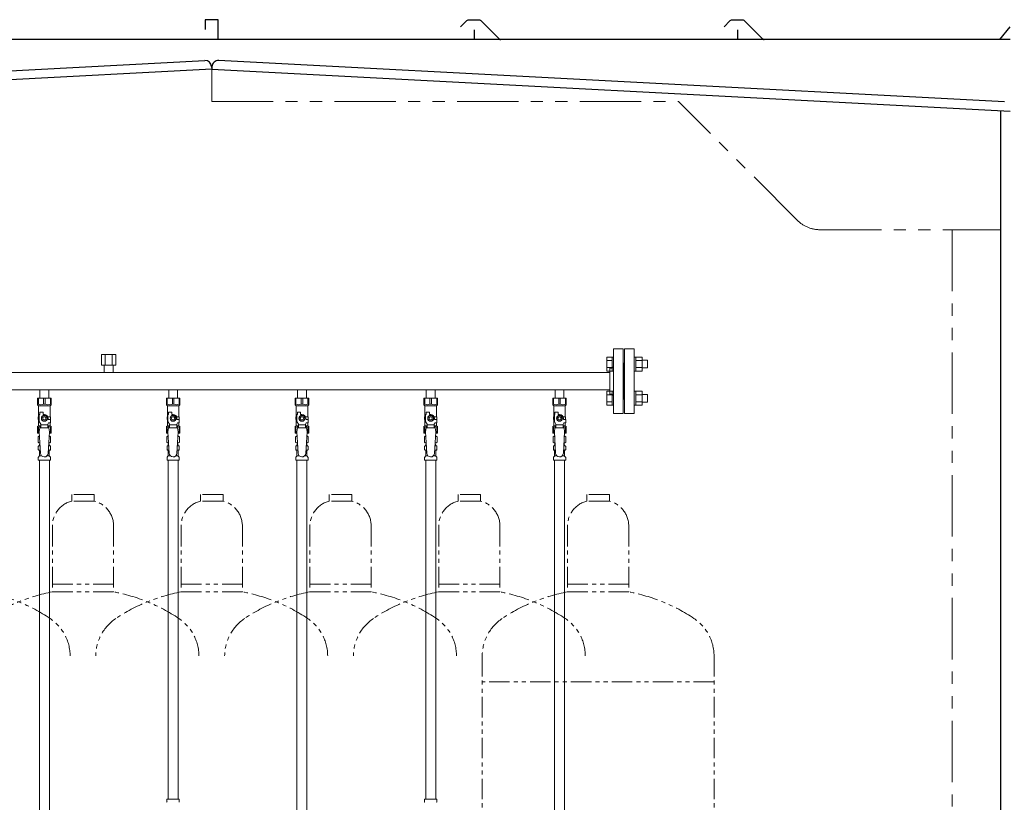
# Model space of a CAD drawing. Units: millimetres. Extents: x 7320 to 16615, y 7374 to 12483.
# Drawn here: x 11962 to 13491, y 8320 to 9535 of the extents above; entities that cross this region are included whole.
import ezdxf

# ---------------------------------------------------------------- set-up
doc = ezdxf.new("R2010")
doc.units = ezdxf.units.MM
doc.linetypes.add('PHANTOM', pattern=[63.5, 31.75, -6.35, 6.35, -6.35, 6.35, -6.35])
doc.linetypes.add('実線', pattern=[0])
for name, color, linetype in [('CSLAYER17', 7, 'Continuous'), ('NoLayerName_008', 7, 'Continuous'), ('NoLayerName_009', 7, 'Continuous'), ('NoLayerName_010', 7, 'Continuous'), ('ガス管', 7, 'Continuous')]:
    doc.layers.add(name, color=color, linetype=linetype)
doc.layers.add('ガス配管細', color=4, linetype='Continuous', lineweight=20)

msp = doc.modelspace()

# ---------------------------------------------------------------- linework, layer by layer
at = {"color": 7, "linetype": 'Continuous', "lineweight": 25}
for p, q in [((12269.8, 9534.9), (12249.8, 9534.9)), ((12249.8, 9534.9), (12249.8, 9519.9)), ((12269.8, 9503.9), (12269.8, 9534.9)), ((12655.5, 9533.1), (12646.3, 9524)), ((12676.4, 9533.9), (12657.3, 9533.9)), ((12678.1, 9533.1), (12706.4, 9504.9)), ((13064.5, 9533.1), (13055.3, 9524)), ((13085.4, 9533.9), (13066.3, 9533.9)), ((13087.1, 9533.1), (13115.4, 9504.9)), ((12667.8, 9503.9), (12667.8, 9518.9)), ((13076.8, 9503.9), (13076.8, 9518.9)), ((13483.8, 9503.9), (13499.8, 9523.9)), ((13499.8, 9503.9), (11034.8, 9503.9)), ((11044.1, 9408.4), (12249.1, 9471.5)), ((13490.6, 9407.6), (12270.5, 9471.5)), ((12259.8, 9458.1), (11034.8, 9393.9)), ((12259.6, 9462.1), (12259.8, 9458.1)), ((12260, 9462.1), (12259.8, 9458.1)), ((12259.8, 9458.1), (13499.8, 9393.1)), ((13484.8, 9393.9), (13484.8, 7379.9))]:
    msp.add_line(p, q, dxfattribs=at)
at = {"color": 7, "linetype": 'PHANTOM', "lineweight": 9, "ltscale": 3}
for p, q in [((12259.8, 9407.9), (12259.8, 9458.1)), ((12259.8, 9407.9), (12984.8, 9407.9)), ((13169.2, 9223.5), (12984.8, 9407.9)), ((13204.5, 9208.9), (13484.8, 9208.9)), ((13409.8, 9208.9), (13409.8, 7379.9))]:
    msp.add_line(p, q, dxfattribs=at)
at = {"color": 3, "linetype": 'Continuous', "lineweight": 9}
for p, q in [((12873.5, 8989.4), (12873.5, 9011.4)), ((12873.5, 9011.4), (12881.5, 9011.4)), ((12881.5, 8989.4), (12881.5, 9011.4)), ((12881.5, 9011.4), (12883.8, 9011.4)), ((12883.8, 9011.4), (12883.8, 8989.4)), ((12918.1, 9011.4), (12915.8, 9011.4)), ((12915.8, 9011.4), (12915.8, 8989.4)), ((12918.1, 8989.4), (12918.1, 9011.4)), ((12928.1, 9011.4), (12918.1, 9011.4)), ((12928.1, 8989.4), (12928.1, 9011.4)), ((12936.5, 9006.4), (12928.1, 9006.4)), ((12936.5, 8994.4), (12936.5, 9006.4)), ((12873.5, 9005.9), (12881.5, 9005.9)), ((12873.5, 8994.9), (12881.5, 8994.9)), ((12928.1, 9005.9), (12918.1, 9005.9)), ((12928.1, 8994.9), (12918.1, 8994.9)), ((12936.5, 8994.4), (12928.1, 8994.4)), ((12873.5, 8989.4), (12881.5, 8989.4)), ((12881.5, 8989.4), (12883.8, 8989.4)), ((12918.1, 8989.4), (12915.8, 8989.4)), ((12928.1, 8989.4), (12918.1, 8989.4)), ((12873.5, 8936.4), (12873.5, 8958.3)), ((12873.5, 8958.3), (12881.5, 8958.3)), ((12873.5, 8952.8), (12881.5, 8952.8)), ((12881.5, 8936.4), (12881.5, 8958.4)), ((12881.5, 8958.4), (12883.8, 8958.4)), ((12883.8, 8958.4), (12883.8, 8936.4)), ((12918.1, 8958.4), (12915.8, 8958.4)), ((12915.8, 8958.4), (12915.8, 8936.4)), ((12918.1, 8936.4), (12918.1, 8958.4)), ((12928.1, 8958.3), (12918.1, 8958.3)), ((12928.1, 8952.8), (12918.1, 8952.8)), ((12928.1, 8936.4), (12928.1, 8958.4)), ((12936.5, 8953.4), (12928.1, 8953.4)), ((12936.5, 8941.4), (12936.5, 8953.4)), ((12873.5, 8941.9), (12881.5, 8941.9)), ((12873.5, 8936.4), (12881.5, 8936.4)), ((12881.5, 8936.4), (12883.8, 8936.4)), ((12918.1, 8936.4), (12915.8, 8936.4)), ((12928.1, 8941.9), (12918.1, 8941.9)), ((12928.1, 8936.4), (12918.1, 8936.4)), ((12936.5, 8941.4), (12928.1, 8941.4))]:
    msp.add_line(p, q, dxfattribs=at)
at = {"color": 3, "lineweight": 9}
for p, q in [((11991.4, 8873.6), (11993.1, 8873.6)), ((12006.5, 8873.6), (12008.2, 8873.6)), ((12191.4, 8873.6), (12193.1, 8873.6)), ((12206.5, 8873.6), (12208.2, 8873.6)), ((12391.4, 8873.6), (12393.1, 8873.6)), ((12406.5, 8873.6), (12408.2, 8873.6)), ((12591.4, 8873.6), (12593.1, 8873.6)), ((12606.5, 8873.6), (12608.2, 8873.6)), ((12791.4, 8873.6), (12793.1, 8873.6)), ((12806.5, 8873.6), (12808.2, 8873.6)), ((11991.4, 8867), (11993.5, 8867)), ((11992.1, 8858.2), (11995.4, 8858.2)), ((12004.2, 8858.2), (12007.5, 8858.2)), ((12006.1, 8867), (12008.2, 8867)), ((12191.4, 8867), (12193.5, 8867)), ((12192.1, 8858.2), (12195.4, 8858.2)), ((12204.2, 8858.2), (12207.5, 8858.2)), ((12206.1, 8867), (12208.2, 8867)), ((12391.4, 8867), (12393.5, 8867)), ((12392.1, 8858.2), (12395.4, 8858.2)), ((12404.2, 8858.2), (12407.5, 8858.2)), ((12406.1, 8867), (12408.2, 8867)), ((12591.4, 8867), (12593.5, 8867)), ((12592.1, 8858.2), (12595.4, 8858.2)), ((12604.2, 8858.2), (12607.5, 8858.2)), ((12606.1, 8867), (12608.2, 8867)), ((12791.4, 8867), (12793.5, 8867)), ((12792.1, 8858.2), (12795.4, 8858.2)), ((12804.2, 8858.2), (12807.5, 8858.2)), ((12806.1, 8867), (12808.2, 8867))]:
    msp.add_line(p, q, dxfattribs=at)
at = {"color": 7, "linetype": 'Continuous', "lineweight": 25}
for centre, radius, start, end in [((12657.3, 9531.4), 2.5, 90, 135), ((12676.4, 9531.4), 2.5, 45, 90), ((13066.3, 9531.4), 2.5, 90, 135), ((13085.4, 9531.4), 2.5, 45, 90), ((12708.8, 9507.4), 3.5, 225, 270), ((13117.8, 9507.4), 3.5, 225, 270), ((12249.6, 9461.5), 10, 3, 93), ((12270, 9461.5), 10, 87, 177)]:
    msp.add_arc(centre, radius, start, end, dxfattribs=at)
at = {"color": 7, "linetype": 'PHANTOM', "lineweight": 9, "ltscale": 3}
msp.add_arc((13204.5, 9258.9), 50, 225, 270, dxfattribs=at)
at = {"layer": 'CSLAYER17', "color": 3, "lineweight": 9}
for p, q in [((11989.3, 8947.3), (12010.3, 8947.3)), ((11989.3, 8937.3), (11989.3, 8947.3)), ((11990.5, 8938.3), (11990.5, 8947.3)), ((11998.6, 8938.3), (11998.6, 8947.3)), ((12001, 8938.3), (12001, 8947.3)), ((12009.1, 8938.3), (12009.1, 8947.3)), ((12010.3, 8937.3), (12010.3, 8947.3)), ((12189.3, 8947.3), (12210.3, 8947.3)), ((12189.3, 8937.3), (12189.3, 8947.3)), ((12190.5, 8938.3), (12190.5, 8947.3)), ((12198.6, 8938.3), (12198.6, 8947.3)), ((12201, 8938.3), (12201, 8947.3)), ((12209.1, 8938.3), (12209.1, 8947.3)), ((12210.3, 8937.3), (12210.3, 8947.3)), ((12389.3, 8947.3), (12410.3, 8947.3)), ((12389.3, 8937.3), (12389.3, 8947.3)), ((12390.5, 8938.3), (12390.5, 8947.3)), ((12398.6, 8938.3), (12398.6, 8947.3)), ((12401, 8938.3), (12401, 8947.3)), ((12409.1, 8938.3), (12409.1, 8947.3)), ((12410.3, 8937.3), (12410.3, 8947.3)), ((12589.3, 8947.3), (12610.3, 8947.3)), ((12589.3, 8937.3), (12589.3, 8947.3)), ((12590.5, 8938.3), (12590.5, 8947.3)), ((12598.6, 8938.3), (12598.6, 8947.3)), ((12601, 8938.3), (12601, 8947.3)), ((12609.1, 8938.3), (12609.1, 8947.3)), ((12610.3, 8937.3), (12610.3, 8947.3)), ((12789.3, 8947.3), (12810.3, 8947.3)), ((12789.3, 8937.3), (12789.3, 8947.3)), ((12790.5, 8938.3), (12790.5, 8947.3)), ((12798.6, 8938.3), (12798.6, 8947.3)), ((12801, 8938.3), (12801, 8947.3)), ((12809.1, 8938.3), (12809.1, 8947.3)), ((12810.3, 8937.3), (12810.3, 8947.3)), ((11990.5, 8938.3), (11989.3, 8938.3)), ((11989.3, 8937.3), (11990.8, 8935.8)), ((11990.8, 8918.3), (11990.8, 8935.8)), ((11990.8, 8935.8), (12008.8, 8935.8)), ((11998.6, 8938.3), (12001, 8938.3)), ((12010.3, 8937.3), (12008.8, 8935.8)), ((12008.8, 8918.3), (12008.8, 8935.8)), ((12009.1, 8938.3), (12010.3, 8938.3)), ((12190.5, 8938.3), (12189.3, 8938.3)), ((12189.3, 8937.3), (12190.8, 8935.8)), ((12190.8, 8918.3), (12190.8, 8935.8)), ((12190.8, 8935.8), (12208.8, 8935.8)), ((12198.6, 8938.3), (12201, 8938.3)), ((12210.3, 8937.3), (12208.8, 8935.8)), ((12208.8, 8918.3), (12208.8, 8935.8)), ((12209.1, 8938.3), (12210.3, 8938.3)), ((12390.5, 8938.3), (12389.3, 8938.3)), ((12389.3, 8937.3), (12390.8, 8935.8)), ((12390.8, 8918.3), (12390.8, 8935.8)), ((12390.8, 8935.8), (12408.8, 8935.8)), ((12398.6, 8938.3), (12401, 8938.3)), ((12410.3, 8937.3), (12408.8, 8935.8)), ((12408.8, 8918.3), (12408.8, 8935.8)), ((12409.1, 8938.3), (12410.3, 8938.3)), ((12590.5, 8938.3), (12589.3, 8938.3)), ((12589.3, 8937.3), (12590.8, 8935.8)), ((12590.8, 8918.3), (12590.8, 8935.8)), ((12590.8, 8935.8), (12608.8, 8935.8)), ((12598.6, 8938.3), (12601, 8938.3)), ((12610.3, 8937.3), (12608.8, 8935.8)), ((12608.8, 8918.3), (12608.8, 8935.8)), ((12609.1, 8938.3), (12610.3, 8938.3)), ((12790.5, 8938.3), (12789.3, 8938.3)), ((12789.3, 8937.3), (12790.8, 8935.8)), ((12790.8, 8918.3), (12790.8, 8935.8)), ((12790.8, 8935.8), (12808.8, 8935.8)), ((12798.6, 8938.3), (12801, 8938.3)), ((12810.3, 8937.3), (12808.8, 8935.8)), ((12808.8, 8918.3), (12808.8, 8935.8)), ((12809.1, 8938.3), (12810.3, 8938.3)), ((11991.8, 8918.3), (11990.3, 8918.3)), ((11990.3, 8918.3), (11990.3, 8914.3)), ((11991.8, 8911.5), (11991.8, 8922.3)), ((11992.8, 8922.3), (11991.8, 8922.3)), ((11992.8, 8922.3), (11992.8, 8925.9)), ((11992.8, 8925.9), (11997.8, 8925.9)), ((11997.5, 8920.3), (11995.2, 8916.3)), ((11995.2, 8916.3), (11997.5, 8912.3)), ((12002.1, 8920.3), (11997.5, 8920.3)), ((11997.8, 8922.3), (11997.8, 8925.9)), ((11999.8, 8922.3), (11997.8, 8922.3)), ((12004.4, 8916.3), (12002.1, 8920.3)), ((12002.1, 8912.3), (12004.4, 8916.3)), ((12005.5, 8918.3), (12009.3, 8918.3)), ((12005.8, 8916.3), (12005.8, 8914.3)), ((12009.3, 8918.3), (12009.3, 8914.3)), ((12009.3, 8918.3), (12009.3, 8914.3)), ((12191.8, 8918.3), (12190.3, 8918.3)), ((12190.3, 8918.3), (12190.3, 8914.3)), ((12191.8, 8911.5), (12191.8, 8922.3)), ((12192.8, 8922.3), (12191.8, 8922.3)), ((12192.8, 8922.3), (12192.8, 8925.9)), ((12192.8, 8925.9), (12197.8, 8925.9)), ((12197.5, 8920.3), (12195.2, 8916.3)), ((12195.2, 8916.3), (12197.5, 8912.3)), ((12202.1, 8920.3), (12197.5, 8920.3)), ((12197.8, 8922.3), (12197.8, 8925.9)), ((12199.8, 8922.3), (12197.8, 8922.3)), ((12204.4, 8916.3), (12202.1, 8920.3)), ((12202.1, 8912.3), (12204.4, 8916.3)), ((12205.5, 8918.3), (12209.3, 8918.3)), ((12205.8, 8916.3), (12205.8, 8914.3)), ((12209.3, 8918.3), (12209.3, 8914.3)), ((12209.3, 8918.3), (12209.3, 8914.3)), ((12391.8, 8918.3), (12390.3, 8918.3)), ((12390.3, 8918.3), (12390.3, 8914.3)), ((12391.8, 8911.5), (12391.8, 8922.3)), ((12392.8, 8922.3), (12391.8, 8922.3)), ((12392.8, 8922.3), (12392.8, 8925.9)), ((12392.8, 8925.9), (12397.8, 8925.9)), ((12397.5, 8920.3), (12395.2, 8916.3)), ((12395.2, 8916.3), (12397.5, 8912.3)), ((12402.1, 8920.3), (12397.5, 8920.3)), ((12397.8, 8922.3), (12397.8, 8925.9)), ((12399.8, 8922.3), (12397.8, 8922.3)), ((12404.4, 8916.3), (12402.1, 8920.3)), ((12402.1, 8912.3), (12404.4, 8916.3)), ((12405.5, 8918.3), (12409.3, 8918.3)), ((12405.8, 8916.3), (12405.8, 8914.3)), ((12409.3, 8918.3), (12409.3, 8914.3)), ((12409.3, 8918.3), (12409.3, 8914.3)), ((12591.8, 8918.3), (12590.3, 8918.3)), ((12590.3, 8918.3), (12590.3, 8914.3)), ((12591.8, 8911.5), (12591.8, 8922.3)), ((12592.8, 8922.3), (12591.8, 8922.3)), ((12592.8, 8922.3), (12592.8, 8925.9)), ((12592.8, 8925.9), (12597.8, 8925.9)), ((12597.5, 8920.3), (12595.2, 8916.3)), ((12595.2, 8916.3), (12597.5, 8912.3)), ((12602.1, 8920.3), (12597.5, 8920.3)), ((12597.8, 8922.3), (12597.8, 8925.9)), ((12599.8, 8922.3), (12597.8, 8922.3)), ((12604.4, 8916.3), (12602.1, 8920.3)), ((12602.1, 8912.3), (12604.4, 8916.3)), ((12605.5, 8918.3), (12609.3, 8918.3)), ((12605.8, 8916.3), (12605.8, 8914.3)), ((12609.3, 8918.3), (12609.3, 8914.3)), ((12609.3, 8918.3), (12609.3, 8914.3)), ((12791.8, 8918.3), (12790.3, 8918.3)), ((12790.3, 8918.3), (12790.3, 8914.3)), ((12791.8, 8911.5), (12791.8, 8922.3)), ((12792.8, 8922.3), (12791.8, 8922.3)), ((12792.8, 8922.3), (12792.8, 8925.9)), ((12792.8, 8925.9), (12797.8, 8925.9)), ((12797.5, 8920.3), (12795.2, 8916.3)), ((12795.2, 8916.3), (12797.5, 8912.3)), ((12802.1, 8920.3), (12797.5, 8920.3)), ((12797.8, 8922.3), (12797.8, 8925.9)), ((12799.8, 8922.3), (12797.8, 8922.3)), ((12804.4, 8916.3), (12802.1, 8920.3)), ((12802.1, 8912.3), (12804.4, 8916.3)), ((12805.5, 8918.3), (12809.3, 8918.3)), ((12805.8, 8916.3), (12805.8, 8914.3)), ((12809.3, 8918.3), (12809.3, 8914.3)), ((12809.3, 8918.3), (12809.3, 8914.3)), ((11989.3, 8903.3), (11990.8, 8904.8)), ((11989.3, 8903.3), (11989.3, 8893.3)), ((11990.5, 8902.3), (11989.3, 8902.3)), ((11990.3, 8914.3), (11991.8, 8914.3)), ((11990.5, 8902.3), (11990.5, 8893.3)), ((11990.8, 8904.8), (11990.8, 8914.3)), ((11990.8, 8904.8), (11994.3, 8904.8)), ((11994.3, 8907.2), (11991.8, 8911.5)), ((11992.8, 8901.3), (11991.8, 8895.1)), ((12006.8, 8901.3), (11992.8, 8901.3)), ((11994.3, 8901.3), (11994.3, 8907.2)), ((12005.3, 8906.1), (11994.3, 8906.1)), ((11997.5, 8912.3), (12002.1, 8912.3)), ((12005.3, 8907.2), (12006.5, 8909.3)), ((12005.3, 8901.3), (12005.3, 8907.2)), ((12005.3, 8904.8), (12008.8, 8904.8)), ((12009.4, 8914.3), (12005.8, 8914.3)), ((12009.4, 8909.3), (12006.5, 8909.3)), ((12006.8, 8901.3), (12007.8, 8895.1)), ((12008.8, 8904.8), (12008.8, 8909.3)), ((12010.3, 8903.3), (12008.8, 8904.8)), ((12009.1, 8902.3), (12009.1, 8893.3)), ((12009.1, 8902.3), (12010.3, 8902.3)), ((12009.4, 8909.3), (12009.4, 8914.3)), ((12010.3, 8903.3), (12010.3, 8893.3)), ((12189.3, 8903.3), (12190.8, 8904.8)), ((12189.3, 8903.3), (12189.3, 8893.3)), ((12190.5, 8902.3), (12189.3, 8902.3)), ((12190.3, 8914.3), (12191.8, 8914.3)), ((12190.5, 8902.3), (12190.5, 8893.3)), ((12190.8, 8904.8), (12190.8, 8914.3)), ((12190.8, 8904.8), (12194.3, 8904.8)), ((12194.3, 8907.2), (12191.8, 8911.5)), ((12192.8, 8901.3), (12191.8, 8895.1)), ((12206.8, 8901.3), (12192.8, 8901.3)), ((12194.3, 8901.3), (12194.3, 8907.2)), ((12205.3, 8906.1), (12194.3, 8906.1)), ((12197.5, 8912.3), (12202.1, 8912.3)), ((12205.3, 8907.2), (12206.5, 8909.3)), ((12205.3, 8901.3), (12205.3, 8907.2)), ((12205.3, 8904.8), (12208.8, 8904.8)), ((12209.4, 8914.3), (12205.8, 8914.3)), ((12209.4, 8909.3), (12206.5, 8909.3)), ((12206.8, 8901.3), (12207.8, 8895.1)), ((12208.8, 8904.8), (12208.8, 8909.3)), ((12210.3, 8903.3), (12208.8, 8904.8)), ((12209.1, 8902.3), (12209.1, 8893.3)), ((12209.1, 8902.3), (12210.3, 8902.3)), ((12209.4, 8909.3), (12209.4, 8914.3)), ((12210.3, 8903.3), (12210.3, 8893.3)), ((12389.3, 8903.3), (12390.8, 8904.8)), ((12389.3, 8903.3), (12389.3, 8893.3)), ((12390.5, 8902.3), (12389.3, 8902.3)), ((12390.3, 8914.3), (12391.8, 8914.3)), ((12390.5, 8902.3), (12390.5, 8893.3)), ((12390.8, 8904.8), (12390.8, 8914.3)), ((12390.8, 8904.8), (12394.3, 8904.8)), ((12394.3, 8907.2), (12391.8, 8911.5)), ((12392.8, 8901.3), (12391.8, 8895.1)), ((12406.8, 8901.3), (12392.8, 8901.3)), ((12394.3, 8901.3), (12394.3, 8907.2)), ((12405.3, 8906.1), (12394.3, 8906.1)), ((12397.5, 8912.3), (12402.1, 8912.3)), ((12405.3, 8907.2), (12406.5, 8909.3)), ((12405.3, 8901.3), (12405.3, 8907.2)), ((12405.3, 8904.8), (12408.8, 8904.8)), ((12409.4, 8914.3), (12405.8, 8914.3)), ((12409.4, 8909.3), (12406.5, 8909.3)), ((12406.8, 8901.3), (12407.8, 8895.1)), ((12408.8, 8904.8), (12408.8, 8909.3)), ((12410.3, 8903.3), (12408.8, 8904.8)), ((12409.1, 8902.3), (12409.1, 8893.3)), ((12409.1, 8902.3), (12410.3, 8902.3)), ((12409.4, 8909.3), (12409.4, 8914.3)), ((12410.3, 8903.3), (12410.3, 8893.3)), ((12589.3, 8903.3), (12590.8, 8904.8)), ((12589.3, 8903.3), (12589.3, 8893.3)), ((12590.5, 8902.3), (12589.3, 8902.3)), ((12590.3, 8914.3), (12591.8, 8914.3)), ((12590.5, 8902.3), (12590.5, 8893.3)), ((12590.8, 8904.8), (12590.8, 8914.3)), ((12590.8, 8904.8), (12594.3, 8904.8)), ((12594.3, 8907.2), (12591.8, 8911.5)), ((12592.8, 8901.3), (12591.8, 8895.1)), ((12606.8, 8901.3), (12592.8, 8901.3)), ((12594.3, 8901.3), (12594.3, 8907.2)), ((12605.3, 8906.1), (12594.3, 8906.1)), ((12597.5, 8912.3), (12602.1, 8912.3)), ((12605.3, 8907.2), (12606.5, 8909.3)), ((12605.3, 8901.3), (12605.3, 8907.2)), ((12605.3, 8904.8), (12608.8, 8904.8)), ((12609.4, 8914.3), (12605.8, 8914.3)), ((12609.4, 8909.3), (12606.5, 8909.3)), ((12606.8, 8901.3), (12607.8, 8895.1)), ((12608.8, 8904.8), (12608.8, 8909.3)), ((12610.3, 8903.3), (12608.8, 8904.8)), ((12609.1, 8902.3), (12609.1, 8893.3)), ((12609.1, 8902.3), (12610.3, 8902.3)), ((12609.4, 8909.3), (12609.4, 8914.3)), ((12610.3, 8903.3), (12610.3, 8893.3)), ((12789.3, 8903.3), (12790.8, 8904.8)), ((12789.3, 8903.3), (12789.3, 8893.3)), ((12790.5, 8902.3), (12789.3, 8902.3)), ((12790.3, 8914.3), (12791.8, 8914.3)), ((12790.5, 8902.3), (12790.5, 8893.3)), ((12790.8, 8904.8), (12790.8, 8914.3)), ((12790.8, 8904.8), (12794.3, 8904.8)), ((12794.3, 8907.2), (12791.8, 8911.5)), ((12792.8, 8901.3), (12791.8, 8895.1)), ((12806.8, 8901.3), (12792.8, 8901.3)), ((12794.3, 8901.3), (12794.3, 8907.2)), ((12805.3, 8906.1), (12794.3, 8906.1)), ((12797.5, 8912.3), (12802.1, 8912.3)), ((12805.3, 8907.2), (12806.5, 8909.3)), ((12805.3, 8901.3), (12805.3, 8907.2)), ((12805.3, 8904.8), (12808.8, 8904.8)), ((12809.4, 8914.3), (12805.8, 8914.3)), ((12809.4, 8909.3), (12806.5, 8909.3)), ((12806.8, 8901.3), (12807.8, 8895.1)), ((12808.8, 8904.8), (12808.8, 8909.3)), ((12810.3, 8903.3), (12808.8, 8904.8)), ((12809.1, 8902.3), (12809.1, 8893.3)), ((12809.1, 8902.3), (12810.3, 8902.3)), ((12809.4, 8909.3), (12809.4, 8914.3)), ((12810.3, 8903.3), (12810.3, 8893.3)), ((11989.3, 8893.3), (11991.9, 8893.3)), ((11991.8, 8895.1), (11993.8, 8862.3)), ((12007.8, 8895.1), (12005.8, 8861.9)), ((12007.7, 8893.3), (12010.3, 8893.3)), ((12189.3, 8893.3), (12191.9, 8893.3)), ((12191.8, 8895.1), (12193.8, 8862.3)), ((12207.8, 8895.1), (12205.8, 8861.9)), ((12207.7, 8893.3), (12210.3, 8893.3)), ((12389.3, 8893.3), (12391.9, 8893.3)), ((12391.8, 8895.1), (12393.8, 8862.3)), ((12407.8, 8895.1), (12405.8, 8861.9)), ((12407.7, 8893.3), (12410.3, 8893.3)), ((12589.3, 8893.3), (12591.9, 8893.3)), ((12591.8, 8895.1), (12593.8, 8862.3)), ((12607.8, 8895.1), (12605.8, 8861.9)), ((12607.7, 8893.3), (12610.3, 8893.3)), ((12789.3, 8893.3), (12791.9, 8893.3)), ((12791.8, 8895.1), (12793.8, 8862.3)), ((12807.8, 8895.1), (12805.8, 8861.9)), ((12807.7, 8893.3), (12810.3, 8893.3))]:
    msp.add_line(p, q, dxfattribs=at)
for centre, radius in [((11999.8, 8916.3), 4.62), ((11999.8, 8916.3), 2.5), ((12199.8, 8916.3), 4.62), ((12199.8, 8916.3), 2.5), ((12399.8, 8916.3), 4.62), ((12399.8, 8916.3), 2.5), ((12599.8, 8916.3), 4.62), ((12599.8, 8916.3), 2.5), ((12799.8, 8916.3), 4.62), ((12799.8, 8916.3), 2.5)]:
    msp.add_circle(centre, radius, dxfattribs=at)
for centre, radius, start, end in [((11994.6, 8947.2), 9.79, 245.4827, 294.5173), ((12005.1, 8947.2), 9.79, 245.4827, 294.5173), ((12194.6, 8947.2), 9.79, 245.4827, 294.5173), ((12205.1, 8947.2), 9.79, 245.4827, 294.5173), ((12394.6, 8947.2), 9.79, 245.4827, 294.5173), ((12405.1, 8947.2), 9.79, 245.4827, 294.5173), ((12594.6, 8947.2), 9.79, 245.4827, 294.5173), ((12605.1, 8947.2), 9.79, 245.4827, 294.5173), ((12794.6, 8947.2), 9.79, 245.4827, 294.5173), ((12805.1, 8947.2), 9.79, 245.4827, 294.5173), ((11999.8, 8916.3), 6, 0, 90), ((12199.8, 8916.3), 6, 0, 90), ((12399.8, 8916.3), 6, 0, 90), ((12599.8, 8916.3), 6, 0, 90), ((12799.8, 8916.3), 6, 0, 90), ((11994.6, 8893.4), 9.79, 91.4635, 114.5173), ((12005.1, 8893.4), 9.79, 65.4827, 88.5365), ((12194.6, 8893.4), 9.79, 91.4635, 114.5173), ((12205.1, 8893.4), 9.79, 65.4827, 88.5365), ((12394.6, 8893.4), 9.79, 91.4635, 114.5173), ((12405.1, 8893.4), 9.79, 65.4827, 88.5365), ((12594.6, 8893.4), 9.79, 91.4635, 114.5173), ((12605.1, 8893.4), 9.79, 65.4827, 88.5365), ((12794.6, 8893.4), 9.79, 91.4635, 114.5173), ((12805.1, 8893.4), 9.79, 65.4827, 88.5365), ((11999.8, 8862.3), 6, 180, 356.5298), ((12199.8, 8862.3), 6, 180, 356.5298), ((12399.8, 8862.3), 6, 180, 356.5298), ((12599.8, 8862.3), 6, 180, 356.5298), ((12799.8, 8862.3), 6, 180, 356.5298)]:
    msp.add_arc(centre, radius, start, end, dxfattribs=at)
at = {"layer": 'NoLayerName_008', "color": 3, "linetype": 'Continuous', "lineweight": 9}
for p, q in [((12190.2, 8325.3), (12209.3, 8325.3)), ((12190.2, 8325.3), (12190.2, 8321)), ((12209.3, 8325.3), (12209.3, 8321)), ((12590.2, 8325.3), (12609.3, 8325.3)), ((12590.2, 8325.3), (12590.2, 8321)), ((12609.3, 8325.3), (12609.3, 8321))]:
    msp.add_line(p, q, dxfattribs=at)
for centre, start, end in [((12191.2, 8321), 180, 225), ((12208.3, 8321), 315, 0), ((12591.2, 8321), 180, 225), ((12608.3, 8321), 315, 0)]:
    msp.add_arc(centre, 1, start, end, dxfattribs=at)
at = {"layer": 'NoLayerName_009', "color": 3, "linetype": 'Continuous', "lineweight": 9}
for p, q in [((11990, 8887.5), (11991.3, 8888.3)), ((11990, 8887.5), (11990, 8879)), ((11991.3, 8888.3), (11992.2, 8888.3)), ((11991.3, 8888.3), (11992.2, 8888.3)), ((12007.4, 8888.3), (12008.3, 8888.3)), ((12007.4, 8888.3), (12008.3, 8888.3)), ((12009.6, 8887.5), (12008.3, 8888.3)), ((12009.6, 8887.5), (12009.6, 8879)), ((12190, 8887.5), (12191.3, 8888.3)), ((12190, 8887.5), (12190, 8879)), ((12191.3, 8888.3), (12192.2, 8888.3)), ((12191.3, 8888.3), (12192.2, 8888.3)), ((12207.4, 8888.3), (12208.3, 8888.3)), ((12207.4, 8888.3), (12208.3, 8888.3)), ((12209.6, 8887.5), (12208.3, 8888.3)), ((12209.6, 8887.5), (12209.6, 8879)), ((12390, 8887.5), (12391.3, 8888.3)), ((12390, 8887.5), (12390, 8879)), ((12391.3, 8888.3), (12392.2, 8888.3)), ((12391.3, 8888.3), (12392.2, 8888.3)), ((12407.4, 8888.3), (12408.3, 8888.3)), ((12407.4, 8888.3), (12408.3, 8888.3)), ((12409.6, 8887.5), (12408.3, 8888.3)), ((12409.6, 8887.5), (12409.6, 8879)), ((12590, 8887.5), (12591.3, 8888.3)), ((12590, 8887.5), (12590, 8879)), ((12591.3, 8888.3), (12592.2, 8888.3)), ((12591.3, 8888.3), (12592.2, 8888.3)), ((12607.4, 8888.3), (12608.3, 8888.3)), ((12607.4, 8888.3), (12608.3, 8888.3)), ((12609.6, 8887.5), (12608.3, 8888.3)), ((12609.6, 8887.5), (12609.6, 8879)), ((12790, 8887.5), (12791.3, 8888.3)), ((12790, 8887.5), (12790, 8879)), ((12791.3, 8888.3), (12792.2, 8888.3)), ((12791.3, 8888.3), (12792.2, 8888.3)), ((12807.4, 8888.3), (12808.3, 8888.3)), ((12807.4, 8888.3), (12808.3, 8888.3)), ((12809.6, 8887.5), (12808.3, 8888.3)), ((12809.6, 8887.5), (12809.6, 8879)), ((11990, 8879), (11991.3, 8878.3)), ((11990.3, 8868), (11990.3, 8872.5)), ((11991, 8873.5), (11991.4, 8873.6)), ((11991.3, 8878.3), (11992.8, 8878.3)), ((11992.1, 8874.5), (11992.1, 8875.3)), ((11992.8, 8877.8), (11992.8, 8876.3)), ((11992.8, 8876.3), (11993, 8876.3)), ((12006.7, 8876.3), (12006.8, 8876.3)), ((12006.8, 8878.3), (12008.3, 8878.3)), ((12006.8, 8877.8), (12006.8, 8876.3)), ((12007.5, 8874.5), (12007.5, 8875.3)), ((12008.6, 8873.5), (12008.2, 8873.6)), ((12009.6, 8879), (12008.3, 8878.3)), ((12009.4, 8868), (12009.4, 8872.5)), ((12190, 8879), (12191.3, 8878.3)), ((12190.3, 8868), (12190.3, 8872.5)), ((12191, 8873.5), (12191.4, 8873.6)), ((12191.3, 8878.3), (12192.8, 8878.3)), ((12192.1, 8874.5), (12192.1, 8875.3)), ((12192.8, 8877.8), (12192.8, 8876.3)), ((12192.8, 8876.3), (12193, 8876.3)), ((12206.7, 8876.3), (12206.8, 8876.3)), ((12206.8, 8878.3), (12208.3, 8878.3)), ((12206.8, 8877.8), (12206.8, 8876.3)), ((12207.5, 8874.5), (12207.5, 8875.3)), ((12208.6, 8873.5), (12208.2, 8873.6)), ((12209.6, 8879), (12208.3, 8878.3)), ((12209.4, 8868), (12209.4, 8872.5)), ((12390, 8879), (12391.3, 8878.3)), ((12390.3, 8868), (12390.3, 8872.5)), ((12391, 8873.5), (12391.4, 8873.6)), ((12391.3, 8878.3), (12392.8, 8878.3)), ((12392.1, 8874.5), (12392.1, 8875.3)), ((12392.8, 8877.8), (12392.8, 8876.3)), ((12392.8, 8876.3), (12393, 8876.3)), ((12406.7, 8876.3), (12406.8, 8876.3)), ((12406.8, 8878.3), (12408.3, 8878.3)), ((12406.8, 8877.8), (12406.8, 8876.3)), ((12407.5, 8874.5), (12407.5, 8875.3)), ((12408.6, 8873.5), (12408.2, 8873.6)), ((12409.6, 8879), (12408.3, 8878.3)), ((12409.4, 8868), (12409.4, 8872.5)), ((12590, 8879), (12591.3, 8878.3)), ((12590.3, 8868), (12590.3, 8872.5)), ((12591, 8873.5), (12591.4, 8873.6)), ((12591.3, 8878.3), (12592.8, 8878.3)), ((12592.1, 8874.5), (12592.1, 8875.3)), ((12592.8, 8877.8), (12592.8, 8876.3)), ((12592.8, 8876.3), (12593, 8876.3)), ((12606.7, 8876.3), (12606.8, 8876.3)), ((12606.8, 8878.3), (12608.3, 8878.3)), ((12606.8, 8877.8), (12606.8, 8876.3)), ((12607.5, 8874.5), (12607.5, 8875.3)), ((12608.6, 8873.5), (12608.2, 8873.6)), ((12609.6, 8879), (12608.3, 8878.3)), ((12609.4, 8868), (12609.4, 8872.5)), ((12790, 8879), (12791.3, 8878.3)), ((12790.3, 8868), (12790.3, 8872.5)), ((12791, 8873.5), (12791.4, 8873.6)), ((12791.3, 8878.3), (12792.8, 8878.3)), ((12792.1, 8874.5), (12792.1, 8875.3)), ((12792.8, 8877.8), (12792.8, 8876.3)), ((12792.8, 8876.3), (12793, 8876.3)), ((12806.7, 8876.3), (12806.8, 8876.3)), ((12806.8, 8878.3), (12808.3, 8878.3)), ((12806.8, 8877.8), (12806.8, 8876.3)), ((12807.5, 8874.5), (12807.5, 8875.3)), ((12808.6, 8873.5), (12808.2, 8873.6)), ((12809.6, 8879), (12808.3, 8878.3)), ((12809.4, 8868), (12809.4, 8872.5)), ((11990.3, 8851.3), (11990.3, 8855.5)), ((11990.5, 8856.2), (11991.8, 8857.5)), ((11991, 8867.1), (11991.4, 8867)), ((11992.1, 8858.2), (11992.1, 8866)), ((12007.5, 8858.2), (12007.5, 8866)), ((12009.1, 8856.2), (12007.8, 8857.5)), ((12008.6, 8867.1), (12008.2, 8867)), ((12009.4, 8851.3), (12009.4, 8855.5)), ((12190.3, 8851.3), (12190.3, 8855.5)), ((12190.5, 8856.2), (12191.8, 8857.5)), ((12191, 8867.1), (12191.4, 8867)), ((12192.1, 8858.2), (12192.1, 8866)), ((12207.5, 8858.2), (12207.5, 8866)), ((12209.1, 8856.2), (12207.8, 8857.5)), ((12208.6, 8867.1), (12208.2, 8867)), ((12209.4, 8851.3), (12209.4, 8855.5)), ((12390.3, 8851.3), (12390.3, 8855.5)), ((12390.5, 8856.2), (12391.8, 8857.5)), ((12391, 8867.1), (12391.4, 8867)), ((12392.1, 8858.2), (12392.1, 8866)), ((12407.5, 8858.2), (12407.5, 8866)), ((12409.1, 8856.2), (12407.8, 8857.5)), ((12408.6, 8867.1), (12408.2, 8867)), ((12409.4, 8851.3), (12409.4, 8855.5)), ((12590.3, 8851.3), (12590.3, 8855.5)), ((12590.5, 8856.2), (12591.8, 8857.5)), ((12591, 8867.1), (12591.4, 8867)), ((12592.1, 8858.2), (12592.1, 8866)), ((12607.5, 8858.2), (12607.5, 8866)), ((12609.1, 8856.2), (12607.8, 8857.5)), ((12608.6, 8867.1), (12608.2, 8867)), ((12609.4, 8851.3), (12609.4, 8855.5)), ((12790.3, 8851.3), (12790.3, 8855.5)), ((12790.5, 8856.2), (12791.8, 8857.5)), ((12791, 8867.1), (12791.4, 8867)), ((12792.1, 8858.2), (12792.1, 8866)), ((12807.5, 8858.2), (12807.5, 8866)), ((12809.1, 8856.2), (12807.8, 8857.5)), ((12808.6, 8867.1), (12808.2, 8867)), ((12809.4, 8851.3), (12809.4, 8855.5)), ((11990.3, 8851.3), (12009.4, 8851.3)), ((12190.3, 8851.3), (12209.4, 8851.3)), ((12390.3, 8851.3), (12409.4, 8851.3)), ((12590.3, 8851.3), (12609.4, 8851.3)), ((12790.3, 8851.3), (12809.4, 8851.3))]:
    msp.add_line(p, q, dxfattribs=at)
for centre, radius, start, end in [((11992.4, 8883.9), 4.34, 92.9529, 115.6158), ((12007.2, 8883.9), 4.34, 64.3842, 87.017), ((12192.4, 8883.9), 4.34, 92.9529, 115.6158), ((12207.2, 8883.9), 4.34, 64.3842, 87.017), ((12392.4, 8883.9), 4.34, 92.9529, 115.6158), ((12407.2, 8883.9), 4.34, 64.3842, 87.017), ((12592.4, 8883.9), 4.34, 92.9529, 115.6158), ((12607.2, 8883.9), 4.34, 64.3842, 87.017), ((12792.4, 8883.9), 4.34, 92.9529, 115.6158), ((12807.2, 8883.9), 4.34, 64.3842, 87.017), ((11991.3, 8872.5), 1, 105, 180), ((11992.4, 8882.6), 4.34, 244.3842, 275.0777), ((11991.1, 8874.5), 1, 285, 360), ((11993.1, 8875.3), 1, 98.7985, 180), ((11992.1, 8874.6), 0.612, 90, 90.1686), ((11992.3, 8877.8), 0.5, 360, 90), ((12006.5, 8875.3), 1, 360, 80.8383), ((12007.2, 8882.6), 4.34, 264.9966, 295.6158), ((12007.3, 8877.8), 0.5, 90, 180), ((12008.5, 8874.5), 1, 180, 255), ((12008.4, 8872.5), 1, 360, 75), ((12191.3, 8872.5), 1, 105, 180), ((12192.4, 8882.6), 4.34, 244.3842, 275.0777), ((12191.1, 8874.5), 1, 285, 360), ((12193.1, 8875.3), 1, 98.7985, 180), ((12192.1, 8874.6), 0.612, 90, 90.1686), ((12192.3, 8877.8), 0.5, 360, 90), ((12206.5, 8875.3), 1, 360, 80.8383), ((12207.2, 8882.6), 4.34, 264.9966, 295.6158), ((12207.3, 8877.8), 0.5, 90, 180), ((12208.5, 8874.5), 1, 180, 255), ((12208.4, 8872.5), 1, 360, 75), ((12391.3, 8872.5), 1, 105, 180), ((12392.4, 8882.6), 4.34, 244.3842, 275.0777), ((12391.1, 8874.5), 1, 285, 360), ((12393.1, 8875.3), 1, 98.7985, 180), ((12392.1, 8874.6), 0.612, 90, 90.1686), ((12392.3, 8877.8), 0.5, 360, 90), ((12406.5, 8875.3), 1, 360, 80.8383), ((12407.2, 8882.6), 4.34, 264.9966, 295.6158), ((12407.3, 8877.8), 0.5, 90, 180), ((12408.5, 8874.5), 1, 180, 255), ((12408.4, 8872.5), 1, 360, 75), ((12591.3, 8872.5), 1, 105, 180), ((12592.4, 8882.6), 4.34, 244.3842, 275.0777), ((12591.1, 8874.5), 1, 285, 360), ((12593.1, 8875.3), 1, 98.7985, 180), ((12592.1, 8874.6), 0.612, 90, 90.1686), ((12592.3, 8877.8), 0.5, 360, 90), ((12606.5, 8875.3), 1, 360, 80.8383), ((12607.2, 8882.6), 4.34, 264.9966, 295.6158), ((12607.3, 8877.8), 0.5, 90, 180), ((12608.5, 8874.5), 1, 180, 255), ((12608.4, 8872.5), 1, 360, 75), ((12791.3, 8872.5), 1, 105, 180), ((12792.4, 8882.6), 4.34, 244.3842, 275.0777), ((12791.1, 8874.5), 1, 285, 360), ((12793.1, 8875.3), 1, 98.7985, 180), ((12792.1, 8874.6), 0.612, 90, 90.1686), ((12792.3, 8877.8), 0.5, 360, 90), ((12806.5, 8875.3), 1, 360, 80.8383), ((12807.2, 8882.6), 4.34, 264.9966, 295.6158), ((12807.3, 8877.8), 0.5, 90, 180), ((12808.5, 8874.5), 1, 180, 255), ((12808.4, 8872.5), 1, 360, 75), ((11991.3, 8868), 1, 180, 255), ((11991.3, 8855.5), 1, 135, 180), ((11991.1, 8866), 1, 360, 75), ((11991.1, 8858.2), 1, 315, 360), ((12008.5, 8866), 1, 105, 180), ((12008.5, 8858.2), 1, 180, 225), ((12008.4, 8868), 1, 285, 360), ((12008.4, 8855.5), 1, 360, 45), ((12191.3, 8868), 1, 180, 255), ((12191.3, 8855.5), 1, 135, 180), ((12191.1, 8866), 1, 360, 75), ((12191.1, 8858.2), 1, 315, 360), ((12208.5, 8866), 1, 105, 180), ((12208.5, 8858.2), 1, 180, 225), ((12208.4, 8868), 1, 285, 360), ((12208.4, 8855.5), 1, 360, 45), ((12391.3, 8868), 1, 180, 255), ((12391.3, 8855.5), 1, 135, 180), ((12391.1, 8866), 1, 360, 75), ((12391.1, 8858.2), 1, 315, 360), ((12408.5, 8866), 1, 105, 180), ((12408.5, 8858.2), 1, 180, 225), ((12408.4, 8868), 1, 285, 360), ((12408.4, 8855.5), 1, 360, 45), ((12591.3, 8868), 1, 180, 255), ((12591.3, 8855.5), 1, 135, 180), ((12591.1, 8866), 1, 360, 75), ((12591.1, 8858.2), 1, 315, 360), ((12608.5, 8866), 1, 105, 180), ((12608.5, 8858.2), 1, 180, 225), ((12608.4, 8868), 1, 285, 360), ((12608.4, 8855.5), 1, 360, 45), ((12791.3, 8868), 1, 180, 255), ((12791.3, 8855.5), 1, 135, 180), ((12791.1, 8866), 1, 360, 75), ((12791.1, 8858.2), 1, 315, 360), ((12808.5, 8866), 1, 105, 180), ((12808.5, 8858.2), 1, 180, 225), ((12808.4, 8868), 1, 285, 360), ((12808.4, 8855.5), 1, 360, 45)]:
    msp.add_arc(centre, radius, start, end, dxfattribs=at)
at = {"layer": 'NoLayerName_010', "color": 3, "linetype": 'Continuous', "lineweight": 9}
for p, q in [((11992.1, 8851.3), (11992.1, 7925.3)), ((12007.6, 8851.3), (12007.6, 7925.3)), ((12192.1, 8851.3), (12192.1, 8325.3)), ((12207.6, 8851.3), (12207.6, 8325.3)), ((12392.1, 8851.3), (12392.1, 7925.3)), ((12407.6, 8851.3), (12407.6, 7925.3)), ((12592.1, 8851.3), (12592.1, 8325.3)), ((12607.6, 8851.3), (12607.6, 8325.3)), ((12792.1, 8851.3), (12792.1, 7925.3)), ((12807.6, 8851.3), (12807.6, 7925.3))]:
    msp.add_line(p, q, dxfattribs=at)
at = {"layer": 'ガス管', "color": 3, "linetype": '実線', "lineweight": 9, "ltscale": 0.001}
for p, q in [((12883.8, 9023.9), (12883.8, 8923.9)), ((12883.8, 9023.9), (12898.8, 9023.9)), ((12898.8, 9023.9), (12898.8, 8923.9)), ((12900.8, 9023.9), (12900.8, 8923.9)), ((12915.8, 9023.9), (12900.8, 9023.9)), ((12915.8, 9023.9), (12915.8, 8923.9)), ((12088.8, 9015.5), (12110.8, 9015.5)), ((12088.8, 9015.5), (12088.8, 8998.5)), ((12094.3, 9015.5), (12094.3, 8998.5)), ((12105.3, 9015.5), (12105.3, 8998.5)), ((12110.8, 9015.5), (12110.8, 8998.5)), ((12088.8, 8998.5), (12110.8, 8998.5)), ((12092.9, 8998.5), (12092.9, 8987.5)), ((12106.7, 8998.5), (12106.7, 8987.5)), ((12877.8, 8993.9), (12877.8, 8953.9)), ((12879.8, 8993.9), (12877.8, 8993.9)), ((12899.8, 9001.9), (12898.8, 9001.9)), ((12899.8, 9001.9), (12899.8, 8945.9)), ((12899.8, 9001.9), (12899.8, 8945.9)), ((12899.8, 9001.9), (12900.8, 9001.9)), ((12877.8, 8987.5), (11921.8, 8987.5)), ((12877.8, 8960.3), (11921.8, 8960.3)), ((11992.9, 8960.3), (11992.9, 8947.3)), ((12006.7, 8960.3), (12006.7, 8947.3)), ((12192.9, 8960.3), (12192.9, 8947.3)), ((12206.7, 8960.3), (12206.7, 8947.3)), ((12392.9, 8960.3), (12392.9, 8947.3)), ((12406.7, 8960.3), (12406.7, 8947.3)), ((12592.9, 8960.3), (12592.9, 8947.3)), ((12606.7, 8960.3), (12606.7, 8947.3)), ((12792.9, 8960.3), (12792.9, 8947.3)), ((12806.7, 8960.3), (12806.7, 8947.3)), ((12879.8, 8953.9), (12877.8, 8953.9)), ((12899.8, 8945.9), (12898.8, 8945.9)), ((12899.8, 8945.9), (12900.8, 8945.9)), ((12898.8, 8923.9), (12883.8, 8923.9)), ((12900.8, 8923.9), (12915.8, 8923.9))]:
    msp.add_line(p, q, dxfattribs=at)
for centre, start, end in [((12879.8, 8997.9), 270, 0), ((12879.8, 8949.9), 0, 90)]:
    msp.add_arc(centre, 4, start, end, dxfattribs=at)
at = {"layer": 'ガス配管細', "color": 4, "linetype": 'PHANTOM', "lineweight": 9}
for p, q in [((12077.3, 8797.9), (12042.3, 8797.9)), ((12042.3, 8797.9), (12042.3, 8787.9)), ((12077.3, 8797.9), (12077.3, 8787.9)), ((12277.3, 8797.9), (12242.3, 8797.9)), ((12242.3, 8797.9), (12242.3, 8787.9)), ((12277.3, 8797.9), (12277.3, 8787.9)), ((12477.3, 8797.9), (12442.3, 8797.9)), ((12442.3, 8797.9), (12442.3, 8787.9)), ((12477.3, 8797.9), (12477.3, 8787.9)), ((12677.3, 8797.9), (12642.3, 8797.9)), ((12642.3, 8797.9), (12642.3, 8787.9)), ((12677.3, 8797.9), (12677.3, 8787.9)), ((12877.3, 8797.9), (12842.3, 8797.9)), ((12842.3, 8797.9), (12842.3, 8787.9)), ((12877.3, 8797.9), (12877.3, 8787.9)), ((12077.3, 8787.9), (12042.3, 8787.9)), ((12277.3, 8787.9), (12242.3, 8787.9)), ((12477.3, 8787.9), (12442.3, 8787.9)), ((12677.3, 8787.9), (12642.3, 8787.9)), ((12877.3, 8787.9), (12842.3, 8787.9)), ((12012.3, 8749.1), (12012.3, 8646.9)), ((12107.3, 8749.1), (12107.3, 8646.9)), ((12212.3, 8749.1), (12212.3, 8646.9)), ((12307.3, 8749.1), (12307.3, 8646.9)), ((12412.3, 8749.1), (12412.3, 8646.9)), ((12507.3, 8749.1), (12507.3, 8646.9)), ((12612.3, 8749.1), (12612.3, 8646.9)), ((12707.3, 8749.1), (12707.3, 8646.9)), ((12812.3, 8749.1), (12812.3, 8646.9)), ((12907.3, 8749.1), (12907.3, 8646.9)), ((12012.3, 8658.9), (12107.3, 8658.9)), ((12212.3, 8658.9), (12307.3, 8658.9)), ((12412.3, 8658.9), (12507.3, 8658.9)), ((12612.3, 8658.9), (12707.3, 8658.9)), ((12812.3, 8658.9), (12907.3, 8658.9)), ((12012.3, 8646.9), (12107.3, 8646.9)), ((12212.3, 8646.9), (12307.3, 8646.9)), ((12412.3, 8646.9), (12507.3, 8646.9)), ((12612.3, 8646.9), (12707.3, 8646.9)), ((12812.3, 8646.9), (12907.3, 8646.9)), ((12679.8, 8547.4), (12679.8, 7505.9)), ((13039.8, 8547.4), (13039.8, 7505.9)), ((13039.8, 8507.4), (12679.8, 8507.4))]:
    msp.add_line(p, q, dxfattribs=at)
for centre, radius, start, end in [((12052.3, 8749.1), 40, 104.4775, 180), ((12067.3, 8749.1), 40, 0, 75.5225), ((12252.3, 8749.1), 40, 104.4775, 180), ((12267.3, 8749.1), 40, 0, 75.5225), ((12452.3, 8749.1), 40, 104.4775, 180), ((12467.3, 8749.1), 40, 0, 75.5225), ((12652.3, 8749.1), 40, 104.4775, 180), ((12667.3, 8749.1), 40, 0, 75.5225), ((12852.3, 8749.1), 40, 104.4775, 180), ((12867.3, 8749.1), 40, 0, 75.5225), ((11857.3, 8378.6), 272.9, 56.3268, 79.4429), ((12062.3, 8378.6), 272.9, 100.5571, 123.6732), ((12057.3, 8378.6), 272.9, 56.3268, 79.4429), ((12262.3, 8378.6), 272.9, 100.5571, 123.6732), ((12257.3, 8378.6), 272.9, 56.3268, 79.4429), ((12462.3, 8378.6), 272.9, 100.5571, 123.6732), ((12457.3, 8378.6), 272.9, 56.3268, 79.4429), ((12662.3, 8378.6), 272.9, 100.5571, 123.6732), ((12657.3, 8378.6), 272.9, 56.3268, 79.4429), ((12862.3, 8378.6), 272.9, 100.5571, 123.6732), ((12857.3, 8378.6), 272.9, 56.3268, 79.4429), ((11969.8, 8547.4), 70, 0, 56.3268), ((12149.8, 8547.4), 70, 123.6732, 180), ((12169.8, 8547.4), 70, 0, 56.3268), ((12349.8, 8547.4), 70, 123.6732, 180), ((12369.8, 8547.4), 70, 0, 56.3268), ((12549.8, 8547.4), 70, 123.6732, 180), ((12569.8, 8547.4), 70, 0, 56.3268), ((12749.8, 8547.4), 70, 123.6732, 180), ((12769.8, 8547.4), 70, 0, 56.3268), ((12969.8, 8547.4), 70, 0, 56.3268)]:
    msp.add_arc(centre, radius, start, end, dxfattribs=at)

doc.saveas('drawing.dxf')
